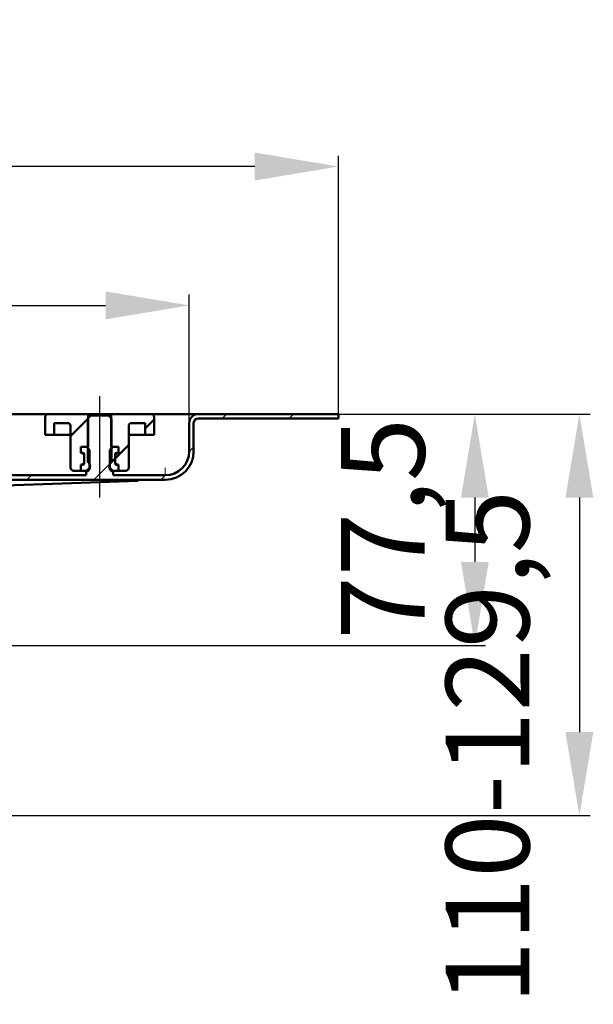
# Model space of a CAD drawing. Units: millimetres. Extents: x -368 to 531, y -171 to 528.
# Drawn here: x 338 to 531, y 199 to 528 of the extents above; entities that cross this region are included whole.
import ezdxf
from ezdxf.lldxf.tags import DXFTag

# ---------------------------------------------------------------- set-up
doc = ezdxf.new("R2010")
doc.units = ezdxf.units.MM
doc.header["$LTSCALE"] = 2
doc.layers.add('LC-001-100-D00-0', color=1, linetype='ByBlock')
doc.styles.add('LCTX15-400-0-0pDIN-Schrift', font='STANDARD', dxfattribs={"width": 0.8, "oblique": 15, "height": 2.5})
tags = doc.linetypes.add('DASHDOT', pattern=[7.5, 5, -1.25, 0, -1.25]).pattern_tags.tags
tags[10:11] = [DXFTag(74, 4), DXFTag(75, 0), DXFTag(340, '0'), DXFTag(46, 1.0), DXFTag(50, 0.0), DXFTag(44, 0.0), DXFTag(45, 0.0)]
tags[8:9] = [DXFTag(74, 4), DXFTag(75, 0), DXFTag(340, '0'), DXFTag(46, 1.0), DXFTag(50, 0.0), DXFTag(44, 0.0), DXFTag(45, 0.0)]
tags[6:7] = [DXFTag(74, 4), DXFTag(75, 0), DXFTag(340, '0'), DXFTag(46, 1.0), DXFTag(50, 0.0), DXFTag(44, 0.0), DXFTag(45, 0.0)]
tags[4:5] = [DXFTag(74, 4), DXFTag(75, 0), DXFTag(340, '0'), DXFTag(46, 1.0), DXFTag(50, 0.0), DXFTag(44, 0.0), DXFTag(45, 0.0)]
doc.dimstyles.new('LC-DIM-L-0140-02-02', dxfattribs={"dimscale": 2, "dimtxt": 14, "dimasz": 14, "dimexe": 1.8, "dimexo": 0, "dimgap": 1.5, "dimtad": 1, "dimtxsty": 'LCTX15-400-0-0pDIN-Schrift', "dimcen": 0, "dimclrd": 2, "dimclre": 2, "dimclrt": 2, "dimazin": 2, "dimtfac": 0.71, "dimtdec": 4, "dimtofl": 0, "dimtmove": 0, "dimatfit": 1, "dimfxl": 1, "dimtolj": 1, "dimtzin": 0, "dimarcsym": 0})

# ---------------------------------------------------------------- blocks, each defined once
blk = doc.blocks.new('KLON14')
at = {"layer": 'LC-001-100-D00-0', "color": 7, "lineweight": 15}
for p, q in [((378.096761, 373.895412), (380.653085, 373.988708)), ((380.653085, 373.988708), (382.798882, 374.067021)), ((382.798882, 374.067021), (384.529026, 374.130165)), ((384.529026, 374.130165), (385.839345, 374.177987)), ((385.839345, 374.177987), (386.726739, 374.210374)), ((386.726739, 374.210374), (387.189092, 374.227248))]:
    blk.add_line(p, q, dxfattribs=at)
blk = doc.blocks.new('KLON17')
at = {"layer": 'LC-001-100-D00-0', "color": 7, "lineweight": 15}
for p, q in [((387.124034, 377.793127), (387.116106, 378.227249)), ((387.131723, 377.372198), (387.124034, 377.793127)), ((387.138905, 376.977248), (387.131723, 377.372198)), ((387.145432, 376.620279), (387.138905, 376.977248)), ((387.151065, 376.312136), (387.145432, 376.620279)), ((387.155624, 376.062184), (387.151065, 376.312136)), ((387.158962, 375.878015), (387.155624, 376.062184)), ((387.161019, 375.765228), (387.158962, 375.878015)), ((387.161734, 375.727247), (387.161019, 375.765228))]:
    blk.add_line(p, q, dxfattribs=at)
blk = doc.blocks.new('*D20')
at = {"layer": 'Defpoints', "color": 0}
for p in [(-354.810915, 479.127677), (-354.810915, 396.227248), (445.189085, 396.227248)]:
    blk.add_point(p, dxfattribs=at)
at = {"layer": 'LC-001-100-D00-0', "color": 2, "lineweight": -2}
for p, q in [((-354.810915, 396.227248), (-354.810915, 482.727677)), ((445.189085, 396.227248), (445.189085, 482.727677)), ((417.189085, 479.127677), (-326.810915, 479.127677))]:
    blk.add_line(p, q, dxfattribs=at)
at = {"layer": 'LC-001-100-D00-0', "color": 2}
for points in [[(-326.810915, 483.794343), (-326.810915, 474.46101), (-354.810915, 479.127677)], [(417.189085, 474.46101), (417.189085, 483.794343), (445.189085, 479.127677)]]:
    blk.add_solid(points, dxfattribs=at)
at = {"layer": 'LC-001-100-D00-0', "color": 2, "insert": (44.410355, 509.927677), "char_height": 28, "attachment_point": 5, "style": 'LCTX15-400-0-0pDIN-Schrift'}
blk.add_mtext('\\A1;800', dxfattribs=at)
blk = doc.blocks.new('*D21')
at = {"layer": 'Defpoints', "color": 0}
for p in [(395.189085, 432.620506), (-304.810915, 393.227248), (395.189085, 393.227248)]:
    blk.add_point(p, dxfattribs=at)
at = {"layer": 'LC-001-100-D00-0', "color": 2, "lineweight": -2}
for p, q in [((-304.810915, 393.227248), (-304.810915, 436.220506)), ((395.189085, 393.227248), (395.189085, 436.220506)), ((-276.810915, 432.620506), (367.189085, 432.620506))]:
    blk.add_line(p, q, dxfattribs=at)
at = {"layer": 'LC-001-100-D00-0', "color": 2}
for points in [[(-276.810915, 437.287172), (-276.810915, 427.953839), (-304.810915, 432.620506)], [(367.189085, 427.953839), (367.189085, 437.287172), (395.189085, 432.620506)]]:
    blk.add_solid(points, dxfattribs=at)
at = {"layer": 'LC-001-100-D00-0', "color": 2, "insert": (44.381882, 463.420506), "char_height": 28, "attachment_point": 5, "style": 'LCTX15-400-0-0pDIN-Schrift'}
blk.add_mtext('\\A1;700', dxfattribs=at)
blk = doc.blocks.new('*D26')
at = {"layer": 'Defpoints', "color": 0}
for p in [(445.189085, 396.227248), (261.188882, 318.727248), (490.923639, 318.727248)]:
    blk.add_point(p, dxfattribs=at)
at = {"layer": 'LC-001-100-D00-0', "color": 2, "lineweight": -2}
for p, q in [((445.189085, 396.227248), (494.523639, 396.227248)), ((490.923639, 368.227248), (490.923639, 346.727248)), ((261.188882, 318.727248), (494.523639, 318.727248))]:
    blk.add_line(p, q, dxfattribs=at)
at = {"layer": 'LC-001-100-D00-0', "color": 2}
for points in [[(495.590305, 368.227248), (486.256972, 368.227248), (490.923639, 396.227248)], [(486.256972, 346.727248), (495.590305, 346.727248), (490.923639, 318.727248)]]:
    blk.add_solid(points, dxfattribs=at)
at = {"layer": 'LC-001-100-D00-0', "color": 2, "insert": (460.123639, 357.824271), "char_height": 28, "attachment_point": 5, "rotation": 90, "style": 'LCTX15-400-0-0pDIN-Schrift'}
blk.add_mtext('\\A1;77,5', dxfattribs=at)
blk = doc.blocks.new('*D28')
at = {"layer": 'Defpoints', "color": 0}
for p in [(445.189085, 396.227248), (254.689085, 261.727248), (525.965675, 261.727248)]:
    blk.add_point(p, dxfattribs=at)
at = {"layer": 'LC-001-100-D00-0', "color": 2, "lineweight": -2}
for p, q in [((445.189085, 396.227248), (529.565675, 396.227248)), ((525.965675, 368.227248), (525.965675, 289.727248)), ((254.689085, 261.727248), (529.565675, 261.727248))]:
    blk.add_line(p, q, dxfattribs=at)
at = {"layer": 'LC-001-100-D00-0', "color": 2}
for points in [[(530.632341, 368.227248), (521.299008, 368.227248), (525.965675, 396.227248)], [(521.299008, 289.727248), (530.632341, 289.727248), (525.965675, 261.727248)]]:
    blk.add_solid(points, dxfattribs=at)
at = {"layer": 'LC-001-100-D00-0', "color": 2, "insert": (495.165675, 284.687248), "char_height": 28, "attachment_point": 5, "rotation": 90, "style": 'LCTX15-400-0-0pDIN-Schrift'}
blk.add_mtext('\\A1;110-129,5', dxfattribs=at)
blk = doc.blocks.new('KLON28')
at = {"layer": 'LC-001-100-D00-0', "color": 7, "lineweight": 25}
for p, q in [((361.189085, 394.58466), (362.331672, 395.727248)), ((406.232951, 394.727248), (407.732951, 396.227248)), ((428.683591, 394.727248), (430.183591, 396.227248)), ((140.689085, 376.140414), (149.189085, 384.640415)), ((395.188964, 383.683259), (396.689085, 385.18338)), ((251.029116, 374.227248), (259.189085, 382.387217)), ((363.282313, 374.227248), (368.703268, 379.648203)), ((369.168129, 380.113064), (369.189085, 380.134019)), ((138.73655, 374.187879), (140.275919, 375.727248)), ((161.226558, 374.227248), (162.726558, 375.727248)), ((183.677198, 374.227248), (185.177198, 375.727248)), ((206.127837, 374.227248), (207.627837, 375.727248)), ((228.578477, 374.227248), (230.078476, 375.727248)), ((273.479756, 374.227248), (274.979755, 375.727248)), ((295.930395, 374.227248), (297.430395, 375.727248)), ((318.381035, 374.227248), (319.881034, 375.727248)), ((340.831674, 374.227248), (342.331674, 375.727248)), ((385.732953, 374.227248), (387.233074, 375.727369)), ((111.32528, 369.227248), (112.825279, 370.727248))]:
    blk.add_line(p, q, dxfattribs=at)
blk = doc.blocks.new('KLON32')
at = {"layer": 'LC-001-100-D00-0', "color": 7, "lineweight": 50}
for p, q in [((380.439085, 391.38402), (383.439085, 394.38402)), ((370.389085, 381.33402), (374.939085, 385.88402))]:
    blk.add_line(p, q, dxfattribs=at)

msp = doc.modelspace()

# ---------------------------------------------------------------- linework, layer by layer
at = {"layer": 'LC-001-100-D00-0', "color": 7, "linetype": 'DASHDOT', "lineweight": 25}
msp.add_line((365.189085, 402.227248), (365.189085, 368.227248), dxfattribs=at)
at = {"layer": 'LC-001-100-D00-0', "color": 7, "lineweight": 50}
for p, q in [((347.939085, 396.227248), (272.439085, 396.227248)), ((361.289085, 396.227248), (347.939085, 396.227248)), ((361.189099, 394.727248), (362.189086, 395.727248)), ((361.289086, 385.227248), (361.289085, 396.227248)), ((361.289085, 396.227248), (369.089085, 396.227248)), ((362.189086, 395.727248), (368.189099, 395.727248)), ((368.189099, 395.727248), (369.189086, 394.727248)), ((369.089085, 396.227248), (369.089099, 385.227248)), ((382.439085, 396.227248), (369.089085, 396.227248)), ((392.689085, 396.227248), (382.439085, 396.227248)), ((392.689085, 396.227248), (398.189085, 396.227248)), ((398.189085, 396.227248), (445.189091, 396.227248)), ((445.189091, 396.227248), (445.189091, 394.727248)), ((346.939085, 395.227248), (346.939089, 389.227248)), ((349.939085, 389.227248), (349.93908, 393.227248)), ((354.439085, 393.227248), (349.93908, 393.227248)), ((355.439085, 388.83466), (361.289085, 394.68466)), ((361.189085, 380.127248), (361.189099, 394.727248)), ((369.189086, 394.727248), (369.189085, 380.127248)), ((380.439075, 393.227248), (375.939085, 393.227248)), ((380.439075, 393.227248), (380.439085, 389.227248)), ((383.439096, 389.227248), (383.439085, 395.227248)), ((395.189085, 393.227248), (395.189085, 383.727248)), ((396.689085, 393.227248), (396.689085, 383.727248)), ((398.189085, 394.727248), (445.189091, 394.727248)), ((349.939085, 389.227248), (346.939089, 389.227248)), ((349.939085, 389.227248), (351.939085, 389.227248)), ((351.939085, 389.227248), (355.439099, 389.227248)), ((355.439085, 378.227248), (355.439085, 392.227248)), ((374.939085, 392.227248), (374.939085, 378.227248)), ((374.939086, 389.227248), (378.439085, 389.227248)), ((378.439085, 389.227248), (380.439085, 389.227248)), ((383.439096, 389.227248), (380.439085, 389.227248)), ((358.838232, 385.227248), (358.838232, 383.227248)), ((360.789092, 385.227248), (358.838232, 385.227248)), ((358.838232, 385.227248), (361.289086, 385.227248)), ((358.838232, 383.227248), (358.838232, 385.227248)), ((359.544376, 383.038037), (358.838232, 383.227248)), ((358.838232, 383.227248), (359.489085, 383.227248)), ((359.989085, 382.727248), (359.989085, 379.727248)), ((360.789092, 385.227248), (361.78908, 384.227248)), ((361.789085, 378.227248), (361.78908, 384.227248)), ((368.589076, 384.227248), (369.589092, 385.227248)), ((368.589076, 384.227248), (368.589085, 378.227248)), ((369.089099, 385.227248), (371.539952, 385.227248)), ((371.539952, 385.227248), (369.589092, 385.227248)), ((370.389085, 379.727248), (370.389085, 382.727248)), ((371.539952, 383.227248), (370.833793, 383.038037)), ((370.889085, 383.227248), (371.539952, 383.227248)), ((371.539952, 383.227248), (371.539952, 385.227248)), ((371.539952, 385.227248), (371.539952, 383.227248)), ((358.838232, 379.227247), (359.544376, 379.416459)), ((359.489085, 379.227248), (358.838232, 379.227247)), ((358.838232, 379.227247), (358.838232, 377.227248)), ((358.838232, 377.227248), (358.838232, 379.227247)), ((359.989085, 379.996014), (359.989085, 382.458481)), ((368.589085, 379.534019), (370.389085, 381.33402)), ((370.389085, 382.458481), (370.389085, 379.996014)), ((370.833793, 379.416459), (371.539952, 379.227247)), ((371.539952, 379.227247), (370.889085, 379.227248)), ((371.539952, 377.227248), (371.539952, 379.227247)), ((371.539952, 379.227247), (371.539952, 377.227248)), ((356.439085, 377.227248), (358.838232, 377.227248)), ((360.789085, 377.227248), (358.838232, 377.227248)), ((360.689076, 377.127249), (360.689076, 375.727247)), ((360.689076, 377.127249), (361.189085, 377.127248)), ((361.789085, 378.227248), (360.789085, 377.227248)), ((361.324866, 377.227248), (360.789085, 377.227248)), ((361.789085, 378.227248), (361.946924, 378.227248)), ((368.431245, 378.227248), (368.589085, 378.227248)), ((369.589085, 377.227248), (368.589085, 378.227248)), ((369.589085, 377.227248), (369.053303, 377.227248)), ((369.189085, 377.127248), (369.689079, 377.127249)), ((371.539952, 377.227248), (369.589085, 377.227248)), ((369.689079, 375.727247), (369.689079, 377.127249)), ((371.539952, 377.227248), (373.939085, 377.227248)), ((387.189085, 374.227248), (139.17847, 374.227248)), ((250.189083, 369.227247), (378.096761, 373.895412)), ((360.689076, 375.727247), (259.68908, 375.727247)), ((387.189085, 375.727248), (369.689079, 375.727247))]:
    msp.add_line(p, q, dxfattribs=at)
for centre, radius, start, end in [((347.939085, 395.227248), 1, 90, 180), ((382.439085, 395.227248), 1, 0, 90), ((398.189085, 393.227248), 3, 90, 180), ((354.439085, 392.227248), 1, 0, 90), ((375.939085, 392.227248), 1, 90, 180), ((398.189085, 393.227248), 1.5, 90, 180), ((359.489085, 382.727248), 0.5, 0, 90), ((359.389085, 382.458481), 0.6, 0, 75), ((370.889085, 382.727248), 0.5, 90, 180), ((370.989085, 382.458481), 0.6, 105, 180), ((387.189085, 383.727248), 8, 270, 0), ((387.189085, 383.727248), 9.5, 270, 0), ((359.489085, 379.727248), 0.5, 270, 0), ((359.389085, 379.996014), 0.6, 285, 0), ((360.189085, 378.627248), 1.802776, 303.690068, 56.309932), ((370.189085, 378.627248), 1.802776, 123.690068, 236.309932), ((370.989085, 379.996014), 0.6, 180, 255), ((370.889085, 379.727248), 0.5, 180, 270), ((356.439085, 378.227248), 1, 180, 270), ((373.939085, 378.227248), 1, 270, 0)]:
    msp.add_arc(centre, radius, start, end, dxfattribs=at)

# ---------------------------------------------------------------- block references
at = {"layer": 'LC-001-100-D00-0', "color": 7, "lineweight": 25}
msp.add_blockref('KLON28', (0, 0), dxfattribs=at)
at = {"layer": 'LC-001-100-D00-0', "color": 7, "lineweight": 50}
for name in ['KLON32', 'KLON17', 'KLON14']:
    msp.add_blockref(name, (0, 0), dxfattribs=at)

# ---------------------------------------------------------------- dimensions: what is measured, and where the dimension line sits
at = {"layer": 'LC-001-100-D00-0', "color": 7, "lineweight": 25}
for base, p1, p2, text, picture, middle in [((-354.810915, 479.127677), (445.189085, 396.227248), (-354.810915, 396.227248), '800', '*D20', (44.410355, 509.927677)), ((395.189085, 432.620506), (-304.810915, 393.227248), (395.189085, 393.227248), '700', '*D21', (44.381882, 463.420506))]:
    dim = msp.add_linear_dim(base=base, p1=p1, p2=p2, text=text, dimstyle='LC-DIM-L-0140-02-02', dxfattribs=at)
    dim.commit()
    dim.dimension.update_dxf_attribs({"geometry": picture, "text_midpoint": middle, "dimtype": 160})
for base, p2, text, picture, middle in [((525.965675, 261.727248), (254.689085, 261.727248), '110-129,5', '*D28', (495.165675, 284.687248)), ((490.923639, 318.727248), (261.188882, 318.727248), '77,5', '*D26', (460.123639, 357.824271))]:
    dim = msp.add_linear_dim(base=base, p1=(445.189085, 396.227248), p2=p2, angle=90, text=text, dimstyle='LC-DIM-L-0140-02-02', dxfattribs=at)
    dim.commit()
    dim.dimension.update_dxf_attribs({"geometry": picture, "text_midpoint": middle, "dimtype": 160, "text_rotation": 90})

doc.saveas('drawing.dxf')
